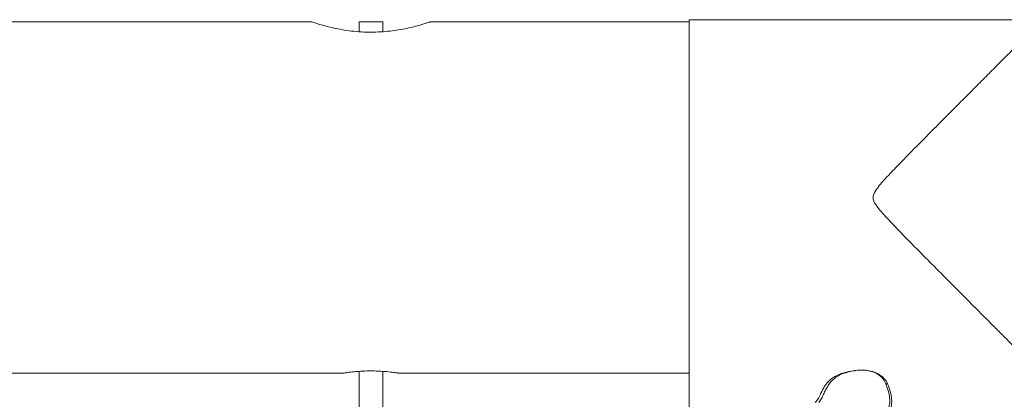
# Model space of a CAD drawing. Units: millimetres. Extents: x 0 to 42, y 0 to 29.8.
# Drawn here: x 8.4 to 8.7, y 8.7 to 8.8 of the extents above; entities that cross this region are included whole.
import ezdxf

# ---------------------------------------------------------------- set-up
doc = ezdxf.new("R2010")
doc.units = ezdxf.units.MM

msp = doc.modelspace()

# ---------------------------------------------------------------- linework, layer by layer
at = {"color": 7, "linetype": 'Continuous', "lineweight": 0}
for p, q in [((8.5188, 8.81305), (8.4238, 8.81305)), ((8.5308, 8.81308), (8.5308, 8.81056)), ((8.5368, 8.81308), (8.5308, 8.81308)), ((8.5368, 8.81056), (8.5368, 8.81308)), ((8.61435, 8.81305), (8.5488, 8.81305)), ((8.61435, 8.8136), (8.61435, 8.7089)), ((8.61435, 8.8136), (8.70261, 8.8136)), ((8.5308, 8.72459), (8.5308, 7.81615)), ((8.5368, 7.81615), (8.5368, 8.7246)), ((8.41571, 8.72415), (8.5268, 8.72415)), ((8.54071, 8.72415), (8.61435, 8.72415))]:
    msp.add_line(p, q, dxfattribs=at)
for points, knots in [([(8.5188, 8.81305), (8.5188, 8.81305), (8.51871, 8.81307), (8.51898, 8.81299), (8.51953, 8.8128), (8.52049, 8.8125), (8.5218, 8.81212), (8.52345, 8.81169), (8.52542, 8.81125), (8.52765, 8.81087), (8.53009, 8.81058), (8.53258, 8.81043), (8.53509, 8.81044), (8.53748, 8.81058), (8.53976, 8.81084), (8.54188, 8.8112), (8.54384, 8.81161), (8.54555, 8.81205), (8.54698, 8.81246), (8.54801, 8.81279), (8.54867, 8.813), (8.54876, 8.81303), (8.5488, 8.81305)], [0, 0, 0, 0, 0.000574, 0.0535197, 0.1034288, 0.1547091, 0.2059796, 0.2586171, 0.3122272, 0.3673961, 0.4208325, 0.4759727, 0.5266318, 0.5788053, 0.6285371, 0.6795957, 0.7315603, 0.7849141, 0.8388711, 0.8944648, 0.9464292, 1, 1, 1, 1]), ([(8.70321, 8.81296), (8.70323, 8.81298), (8.70328, 8.81303), (8.70263, 8.81238), (8.70136, 8.81111), (8.69934, 8.80908), (8.6964, 8.80614), (8.69293, 8.80267), (8.68955, 8.79928), (8.68644, 8.79616), (8.68317, 8.79287), (8.67963, 8.78932), (8.67587, 8.78554), (8.67152, 8.78114), (8.6674, 8.77696), (8.66423, 8.77364), (8.66245, 8.77161), (8.6615, 8.77038), (8.66099, 8.76934), (8.66086, 8.76849), (8.66115, 8.76731), (8.66268, 8.76524), (8.66525, 8.76247), (8.66893, 8.75867), (8.67305, 8.75449), (8.6776, 8.74991), (8.68207, 8.74542), (8.68673, 8.74074), (8.69059, 8.73687), (8.69367, 8.73378), (8.69623, 8.73122), (8.69886, 8.72858), (8.7011, 8.72634), (8.70255, 8.7249), (8.70326, 8.72418), (8.70323, 8.72422), (8.70321, 8.72423)], [0, 0, 0, 0, 0.016014, 0.049824, 0.081445, 0.113808, 0.158067, 0.203592, 0.234128, 0.264674, 0.296063, 0.327459, 0.361972, 0.396673, 0.441951, 0.468627, 0.479424, 0.490285, 0.496469, 0.500029, 0.505472, 0.517782, 0.545588, 0.573566, 0.61321, 0.652848, 0.693705, 0.734552, 0.784463, 0.809997, 0.835529, 0.874749, 0.914971, 0.947814, 0.98157, 1, 1, 1, 1]), ([(8.5268, 8.72415), (8.52687, 8.72416), (8.52703, 8.72418), (8.52822, 8.72436), (8.52998, 8.72455), (8.53219, 8.72469), (8.53458, 8.72472), (8.53686, 8.72461), (8.53882, 8.72443), (8.54017, 8.72425), (8.54083, 8.72414), (8.54073, 8.72416), (8.54071, 8.72416)], [0, 0, 0, 0, 0.106471, 0.212916, 0.320161, 0.428, 0.534932, 0.64088, 0.747318, 0.854899, 0.962573, 1, 1, 1, 1]), ([(8.65281, 8.72401), (8.65371, 8.72426), (8.65551, 8.72477), (8.65825, 8.72499), (8.66087, 8.72465), (8.66298, 8.72364), (8.66411, 8.72236), (8.66448, 8.72162), (8.66458, 8.72143)], [0, 0, 0, 0, 0.214901, 0.429059, 0.619865, 0.812496, 0.950354, 1, 1, 1, 1]), ([(8.65324, 8.72401), (8.65423, 8.7243), (8.6562, 8.7249), (8.65885, 8.72497), (8.66087, 8.72452), (8.66228, 8.72384), (8.66324, 8.72298), (8.66383, 8.72213), (8.66405, 8.72166), (8.66416, 8.72143)], [0, 0, 0, 0, 0.250024, 0.499745, 0.630041, 0.749824, 0.874761, 0.937357, 1, 1, 1, 1]), ([(8.64625, 8.71669), (8.64655, 8.71705), (8.64714, 8.71779), (8.64773, 8.71922), (8.64852, 8.72066), (8.64977, 8.72234), (8.65131, 8.72345), (8.6525, 8.72389), (8.65281, 8.72401)], [0, 0, 0, 0, 0.139279, 0.280845, 0.452841, 0.6242, 0.901351, 1, 1, 1, 1]), ([(8.64716, 8.71669), (8.64741, 8.71701), (8.64791, 8.71766), (8.64836, 8.71882), (8.64888, 8.71992), (8.64967, 8.72135), (8.65066, 8.72251), (8.65176, 8.7233), (8.65247, 8.7237), (8.65298, 8.7239), (8.65324, 8.72401)], [0, 0, 0, 0, 0.125556, 0.2508, 0.375867, 0.500235, 0.749273, 0.832381, 0.915298, 1, 1, 1, 1]), ([(8.65281, 8.72401), (8.65283, 8.72401), (8.65297, 8.72401), (8.65312, 8.72401), (8.65324, 8.72401)], [0, 0, 0, 0, 0.1406, 1, 1, 1, 1]), ([(8.66458, 8.72143), (8.66456, 8.72143), (8.66442, 8.72143), (8.66428, 8.72143), (8.66416, 8.72143)], [0, 0, 0, 0, 0.1406933, 1, 1, 1, 1]), ([(8.66416, 8.72143), (8.66452, 8.7204), (8.66506, 8.71886), (8.6652, 8.71667), (8.66497, 8.7156), (8.66485, 8.71507)], [0, 0, 0, 0, 0.499768, 0.750034, 1, 1, 1, 1]), ([(8.66458, 8.72143), (8.66485, 8.72073), (8.66551, 8.71909), (8.66577, 8.71685), (8.66542, 8.71547), (8.66532, 8.71507)], [0, 0, 0, 0, 0.347632, 0.810742, 1, 1, 1, 1])]:
    msp.add_open_spline(points, degree=3, knots=knots, dxfattribs=at)

doc.saveas('drawing.dxf')
